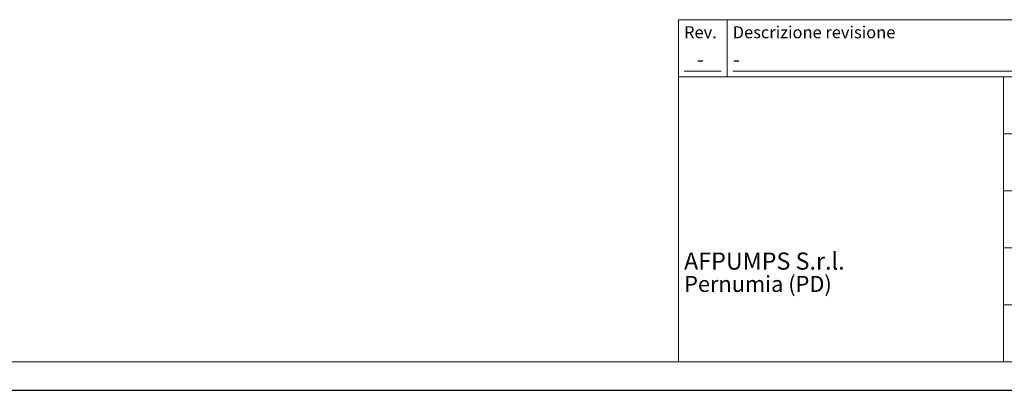
# Model space of a CAD drawing. Units: millimetres. Extents: x 0 to 841, y -1 to 594.
# Drawn here: x 540 to 713, y 0 to 65 of the extents above; entities that cross this region are included whole.
import ezdxf

# ---------------------------------------------------------------- set-up
doc = ezdxf.new("R2010")
doc.units = ezdxf.units.MM
for name, color, linetype in [('CARTIGLIO', 5, 'Continuous'), ('TESTO', 7, 'Continuous'), ('TITOLI', 7, 'Continuous')]:
    doc.layers.add(name, color=color, linetype=linetype)
doc.styles.add('SLDTEXTSTYLE0', font='TXT', dxfattribs={"width": 0.736842})
doc.styles.add('SLDTEXTSTYLE1', font='TXT', dxfattribs={"width": 0.7})

# ---------------------------------------------------------------- blocks, each defined once
blk = doc.blocks.new('SW_NOTE_0_7')
at = {"layer": 'TITOLI', "color": 0, "insert": (0, 0.546), "char_height": 0.4233, "attachment_point": 1, "style": 'SLDTEXTSTYLE0'}
blk.add_mtext('Rev.', dxfattribs=at)
blk = doc.blocks.new('SW_NOTE_0_8')
at = {"layer": 'TITOLI', "color": 0, "insert": (0, 0.546), "char_height": 0.42333, "attachment_point": 1, "style": 'SLDTEXTSTYLE0'}
blk.add_mtext('Descrizione revisione', dxfattribs=at)
blk = doc.blocks.new('SW_NOTE_0_12')
at = {"layer": 'TITOLI', "color": 0, "insert": (0, 0.773), "char_height": 0.6, "attachment_point": 1, "style": 'SLDTEXTSTYLE0'}
blk.add_mtext('AFPUMPS S.r.l.', dxfattribs=at)
blk = doc.blocks.new('SW_NOTE_0_13')
at = {"layer": 'TITOLI', "color": 0, "insert": (0, 0.722), "char_height": 0.56, "attachment_point": 1, "style": 'SLDTEXTSTYLE0'}
blk.add_mtext('Pernumia (PD)', dxfattribs=at)
blk = doc.blocks.new('CARTIGLIO_1')
at = {"layer": 'CARTIGLIO', "color": 179, "linetype": 'Continuous', "lineweight": 18}
for p, q in [((-37, 13), (-37, 1)), ((-37, 13), (-1, 13)), ((-35.293, 13), (-35.293, 11)), ((-35.493, 11.2), (-36.8, 11.2)), ((-12.23, 11.2), (-35.093, 11.2)), ((-37, 11), (-1, 11)), ((-25.6, 11), (-25.6, 1)), ((-25.6, 9), (-1, 9)), ((-25.6, 7), (-1, 7)), ((-25.6, 5), (-1, 5)), ((-25.6, 3), (-1, 3))]:
    blk.add_line(p, q, dxfattribs=at)
at = {"layer": 'TITOLI', "color": 7}
for name, p in [('SW_NOTE_0_8', (-35.093, 12.225)), ('SW_NOTE_0_7', (-36.8, 12.225)), ('SW_NOTE_0_12', (-36.8, 4.06)), ('SW_NOTE_0_13', (-36.797, 3.289))]:
    blk.add_blockref(name, p, dxfattribs=at)

msp = doc.modelspace()

# ---------------------------------------------------------------- linework, layer by layer
at = {"layer": 'CARTIGLIO', "color": 7, "linetype": 'Continuous', "lineweight": 18}
msp.add_line((836, 5), (5, 5), dxfattribs=at)
at = {"layer": 'CARTIGLIO'}
msp.add_line((0, 0), (841, 0), dxfattribs=at)

# ---------------------------------------------------------------- block references
at = {"color": 7, "linetype": 'Continuous', "xscale": 5, "yscale": 5, "zscale": 5}
msp.add_blockref('CARTIGLIO_1', (841, 0), dxfattribs=at)

# ---------------------------------------------------------------- texts
at = {"layer": 'TESTO', "char_height": 2.646, "attachment_point": 1, "style": 'SLDTEXTSTYLE1'}
for insert in [(659.214, 59.392), (665.553, 59.392)]:
    msp.add_mtext('-', dxfattribs=dict(at, insert=insert))

doc.saveas('drawing.dxf')
